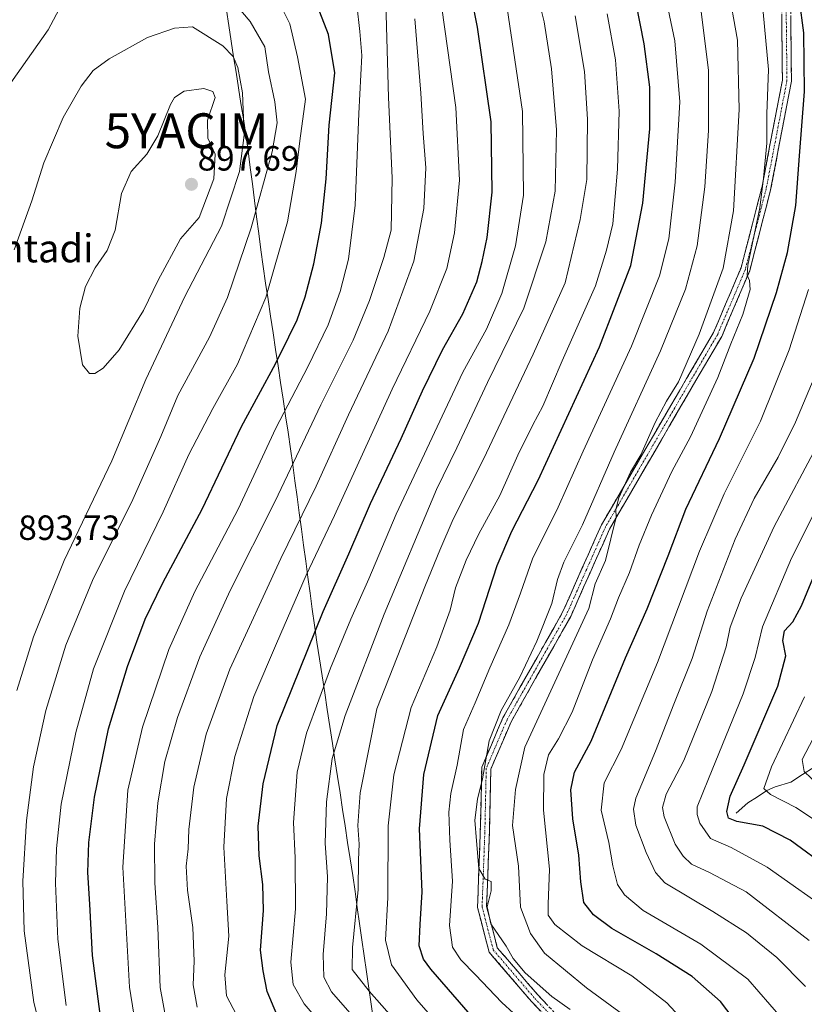
# Model space of a CAD drawing. Units: metres. Extents: x 596660 to 600085, y 4768444 to 4770806.
# Drawn here: x 599250 to 599475, y 4768712 to 4768994 of the extents above; entities that cross this region are included whole.
import ezdxf
from ezdxf.enums import TextEntityAlignment as Align

# ---------------------------------------------------------------- set-up
doc = ezdxf.new("R2010")
doc.units = ezdxf.units.M
doc.header["$MEASUREMENT"] = 0
doc.linetypes.add('TRAZO_Y_PUNTO', pattern=[1, 0.5, -0.25, 0, -0.25])
doc.linetypes.add('TRAZOSX2', pattern=[1.5, 1, -0.5])
doc.layers.get('0').update_dxf_attribs({"lineweight": 5})
for name, color, linetype, lineweight in [('Camino', 19, 'TRAZOSX2', 0), ('Camino Cxs', 19, 'Continuous', 0), ('Camino eje', 19, 'TRAZO_Y_PUNTO', 0), ('Carátula', 7, 'Continuous', 5), ('Corriente natural lineal', 142, 'Continuous', 13), ('Curva de nivel maestra', 36, 'Continuous', 30), ('Curva de nivel normal', 36, 'Continuous', 0), ('Municipio', 9, 'Continuous', 13), ('Municipio CxS', 142, 'Continuous', 0), ('Punto de cota en terreno', 7, 'Continuous', 0), ('Rótulo de punto de cota en terreno', 19, 'Continuous', 0), ('Texto cartográfico', 19, 'Continuous', 0), ('Yacimiento arqueológico puntual', 7, 'Continuous', 0)]:
    doc.layers.add(name, color=color, linetype=linetype, lineweight=lineweight)
doc.styles.add('Arial', font='txt', dxfattribs={"height": 0.2})

# ---------------------------------------------------------------- blocks, each defined once
blk = doc.blocks.new('*U192')
at = {"layer": 'Curva de nivel normal', "color": 36, "linetype": 'Continuous', "lineweight": 0}
blk.add_polyline3d([(599474.55, 4768800.24, 770), (599465.09, 4768780.24, 770), (599462.97, 4768774.02, 770), (599464.84, 4768772.31, 770), (599472.07, 4768768.56, 770), (599485.16, 4768759.86, 770)], dxfattribs=at)
blk = doc.blocks.new('*U193')
at = {"layer": 'Curva de nivel normal', "color": 36, "linetype": 'Continuous', "lineweight": 0}
blk.add_polyline3d([(599335.91, 4768707.01, 845), (599331.28, 4768712.38, 845), (599328.18, 4768717.96, 845), (599327.49, 4768724.34, 845), (599328.77, 4768739.54, 845), (599328.75, 4768754.17, 845), (599328.22, 4768764.32, 845), (599329.32, 4768778.69, 845), (599331.93, 4768789.91, 845), (599335.51, 4768799.38, 845), (599338.82, 4768808.49, 845), (599344.62, 4768822.51, 845), (599349.81, 4768834.02, 845), (599357.62, 4768852.58, 845), (599376.75, 4768893.23, 845), (599383.47, 4768905.53, 845), (599387.94, 4768915.72, 845), (599391.82, 4768929.36, 845), (599394.11, 4768943.91, 845), (599393.83, 4768967.87, 845), (599389.4, 4768997.42, 845)], dxfattribs=at)
blk = doc.blocks.new('*U194')
at = {"layer": 'Curva de nivel normal', "color": 36, "linetype": 'Continuous', "lineweight": 0}
blk.add_polyline3d([(599475.14, 4768692.24, 795), (599472.54, 4768699.7, 795), (599467.76, 4768708.53, 795), (599458.35, 4768719.45, 795), (599444.92, 4768729.49, 795), (599428.36, 4768739.09, 795), (599423.07, 4768743.61, 795), (599421.04, 4768746.56, 795), (599419.65, 4768751.89, 795), (599418.52, 4768758.55, 795), (599416.31, 4768767.8, 795), (599417.22, 4768775.64, 795), (599422.04, 4768785.24, 795), (599432.46, 4768810.08, 795), (599444.48, 4768841.94, 795), (599451.58, 4768858.42, 795), (599462, 4768879.24, 795), (599470.2, 4768899.58, 795), (599475.69, 4768916.91, 795)], dxfattribs=at)
blk = doc.blocks.new('*U210')
at = {"layer": 'Curva de nivel normal', "color": 36, "linetype": 'Continuous', "lineweight": 0}
blk.add_polyline3d([(599291.72, 4768707.74, 865), (599290.02, 4768717.06, 865), (599289.35, 4768734.23, 865), (599288.52, 4768747.04, 865), (599288.4, 4768758.11, 865), (599289.36, 4768769.91, 865), (599291.4, 4768781.78, 865), (599294.98, 4768794.4, 865), (599301.36, 4768811.71, 865), (599310.13, 4768830.7, 865), (599322.96, 4768856.31, 865), (599336.02, 4768883.88, 865), (599345.28, 4768902.36, 865), (599350.03, 4768913.7, 865), (599354.06, 4768926.02, 865), (599356.18, 4768933.91, 865), (599356.45, 4768948.91, 865), (599355.42, 4768971.86, 865), (599354.66, 4768999.03, 865)], dxfattribs=at)
blk = doc.blocks.new('*U213')
at = {"layer": 'Curva de nivel normal', "color": 36, "linetype": 'Continuous', "lineweight": 0}
blk.add_polyline3d([(599300.6, 4768711.41, 860), (599299.51, 4768717.78, 860), (599299.8, 4768724.58, 860), (599299.37, 4768734.24, 860), (599297.86, 4768744.91, 860), (599297.47, 4768751.76, 860), (599298.02, 4768756.76, 860), (599298.23, 4768762.3, 860), (599299.68, 4768774.38, 860), (599303.17, 4768789.58, 860), (599310, 4768808.24, 860), (599324.56, 4768839.91, 860), (599334.69, 4768860.6, 860), (599344.01, 4768880.98, 860), (599355.36, 4768904.93, 860), (599362.71, 4768925.04, 860), (599365.6, 4768940.09, 860), (599366.1, 4768951.7, 860), (599365.37, 4768961.58, 860), (599364.69, 4768973.11, 860), (599362.98, 4768994.39, 860)], dxfattribs=at)
blk = doc.blocks.new('*U215')
at = {"layer": 'Curva de nivel normal', "color": 36, "linetype": 'Continuous', "lineweight": 0}
blk.add_polyline3d([(599474.88, 4768717.3, 790), (599466.66, 4768725.66, 790), (599461.64, 4768729.72, 790), (599457.99, 4768732.74, 790), (599448.36, 4768738.78, 790), (599434.61, 4768747, 790), (599431.93, 4768749.94, 790), (599429.19, 4768755.74, 790), (599426.24, 4768763.52, 790), (599425.59, 4768768.14, 790), (599426.25, 4768771.22, 790), (599431.92, 4768784.72, 790), (599437.17, 4768798.13, 790), (599442.45, 4768811.26, 790), (599446.7, 4768824.78, 790), (599454.74, 4768845.46, 790), (599460.18, 4768857.04, 790), (599467.01, 4768868.91, 790), (599472, 4768878.91, 790), (599477.36, 4768891.58, 790)], dxfattribs=at)
blk = doc.blocks.new('*U219')
at = {"layer": 'Curva de nivel normal', "color": 36, "linetype": 'Continuous', "lineweight": 0}
blk.add_polyline3d([(599345.72, 4768708.24, 840), (599339.08, 4768715.83, 840), (599336.92, 4768720, 840), (599336.71, 4768726.46, 840), (599337.7, 4768738.12, 840), (599337.98, 4768748.75, 840), (599337.3, 4768758.42, 840), (599337.69, 4768770.24, 840), (599339.33, 4768782.58, 840), (599343.02, 4768794.91, 840), (599354.15, 4768823.91, 840), (599369.15, 4768859.66, 840), (599375.03, 4768871.52, 840), (599383.77, 4768890.24, 840), (599394.19, 4768911.57, 840), (599400.53, 4768930.55, 840), (599403.18, 4768945.04, 840), (599403.59, 4768962.61, 840), (599402.14, 4768980.08, 840), (599400.01, 4768993.48, 840), (599397.38, 4769004.3, 840)], dxfattribs=at)
blk = doc.blocks.new('*U223')
at = {"layer": 'Curva de nivel normal', "color": 36, "linetype": 'Continuous', "lineweight": 0}
blk.add_polyline3d([(599282.53, 4768709.47, 870), (599281.3, 4768717.14, 870), (599279.35, 4768751.54, 870), (599280.79, 4768773.58, 870), (599285.02, 4768791.63, 870), (599292.52, 4768813.78, 870), (599299.98, 4768830.39, 870), (599312.36, 4768853.99, 870), (599323.16, 4768877.16, 870), (599332.37, 4768894.71, 870), (599338.11, 4768906.82, 870), (599341.57, 4768916.32, 870), (599343.96, 4768925.54, 870), (599345.89, 4768941.04, 870), (599346.94, 4768967.24, 870), (599347.78, 4768983.91, 870), (599347.26, 4768990.8, 870), (599346.33, 4768998.4, 870)], dxfattribs=at)
blk = doc.blocks.new('*U230')
at = {"layer": 'Curva de nivel normal', "color": 36, "linetype": 'Continuous', "lineweight": 0}
blk.add_polyline3d([(599312.86, 4768707.46, 855), (599309.03, 4768714.66, 855), (599308.6, 4768720.68, 855), (599309.7, 4768731.79, 855), (599309.1, 4768741.75, 855), (599308.3, 4768757.24, 855), (599309.04, 4768771.14, 855), (599311.38, 4768783.18, 855), (599316.91, 4768800.38, 855), (599323.39, 4768815.53, 855), (599331.9, 4768835.09, 855), (599340, 4768852.22, 855), (599356.51, 4768888.38, 855), (599367.24, 4768910.7, 855), (599372.14, 4768922.87, 855), (599374.35, 4768933.15, 855), (599375.8, 4768948.24, 855), (599374.76, 4768968.99, 855), (599370.74, 4768997.56, 855)], dxfattribs=at)
blk = doc.blocks.new('*U238')
at = {"layer": 'Curva de nivel normal', "color": 36, "linetype": 'Continuous', "lineweight": 0}
blk.add_polyline3d([(599379.16, 4768695.59, 830), (599363.55, 4768713.55, 830), (599356.29, 4768723.59, 830), (599354.54, 4768730.65, 830), (599355.22, 4768742.86, 830), (599355.31, 4768763.32, 830), (599356.94, 4768777.91, 830), (599361.91, 4768797.24, 830), (599369.24, 4768814.58, 830), (599373.11, 4768825.05, 830), (599374.58, 4768831.48, 830), (599377.67, 4768839.38, 830), (599381.34, 4768846.91, 830), (599387.36, 4768857.91, 830), (599392.52, 4768869.47, 830), (599396.73, 4768878.15, 830), (599399.62, 4768883.5, 830), (599405.18, 4768896.5, 830), (599414.69, 4768917.93, 830), (599417.85, 4768928.16, 830), (599419.66, 4768935.74, 830), (599421.04, 4768951.38, 830), (599421.51, 4768967.92, 830), (599420.4, 4768982.65, 830), (599418.06, 4768995.8, 830)], dxfattribs=at)
blk = doc.blocks.new('*U242')
at = {"layer": 'Curva de nivel normal', "color": 36, "linetype": 'Continuous', "lineweight": 0}
blk.add_polyline3d([(599422.79, 4768709.18, 810), (599412.1, 4768716.93, 810), (599400.08, 4768726.91, 810), (599396.13, 4768732.54, 810), (599393.26, 4768740.08, 810), (599392.66, 4768751.78, 810), (599390.99, 4768763.41, 810), (599391.81, 4768773.74, 810), (599394.44, 4768785.91, 810), (599412.84, 4768825.59, 810), (599414.59, 4768832.67, 810), (599417.56, 4768839.32, 810), (599420.64, 4768851.67, 810), (599420.56, 4768853.91, 810), (599421.44, 4768857.24, 810), (599424.74, 4768864.58, 810), (599427.67, 4768869.58, 810), (599431.76, 4768878.8, 810), (599435.1, 4768884.95, 810), (599438.48, 4768890.46, 810), (599444.37, 4768904.12, 810), (599451.27, 4768923.02, 810), (599454.2, 4768939.43, 810), (599455.87, 4768968.41, 810), (599455.38, 4768988.24, 810), (599452.6, 4769003.79, 810)], dxfattribs=at)
blk = doc.blocks.new('*U244')
at = {"layer": 'Curva de nivel normal', "color": 36, "linetype": 'Continuous', "lineweight": 0}
blk.add_polyline3d([(599263.08, 4768711.91, 880), (599260.69, 4768730.91, 880), (599260.04, 4768746.91, 880), (599260.36, 4768756.9, 880), (599261.7, 4768769.56, 880), (599265.85, 4768790.08, 880), (599270.97, 4768808.32, 880), (599279.8, 4768830.51, 880), (599290.88, 4768853.2, 880), (599298.28, 4768869.62, 880), (599305.11, 4768882.86, 880), (599312.22, 4768895.48, 880), (599320.27, 4768914.58, 880), (599326.49, 4768936.24, 880), (599328.97, 4768950.64, 880), (599330.02, 4768959.42, 880), (599331.66, 4768971.41, 880), (599329.42, 4768983.52, 880), (599327.14, 4768992.92, 880), (599324.18, 4768998.91, 880)], dxfattribs=at)
blk = doc.blocks.new('*U254')
at = {"layer": 'Curva de nivel normal', "color": 36, "linetype": 'Continuous', "lineweight": 0}
blk.add_polyline3d([(599391.25, 4768709.67, 820), (599387.87, 4768712.81, 820), (599380.4, 4768720.7, 820), (599376.19, 4768724.94, 820), (599373.8, 4768728.56, 820), (599372.95, 4768734.84, 820), (599373.73, 4768747.46, 820), (599372.99, 4768759.24, 820), (599372.7, 4768767.24, 820), (599373.29, 4768772.6, 820), (599375.1, 4768780.67, 820), (599376.9, 4768790.93, 820), (599380.3, 4768798.58, 820), (599384.5, 4768808.58, 820), (599389.86, 4768820.91, 820), (599393.21, 4768829.95, 820), (599396.66, 4768839.74, 820), (599404.01, 4768854.62, 820), (599411.14, 4768870.58, 820), (599425.03, 4768900.71, 820), (599433.06, 4768920.78, 820), (599435.68, 4768931.38, 820), (599437.54, 4768947.58, 820), (599438.83, 4768970.62, 820), (599437.48, 4768988.09, 820), (599433.5, 4769006.83, 820)], dxfattribs=at)
blk = doc.blocks.new('*U256')
at = {"layer": 'Curva de nivel normal', "color": 36, "linetype": 'Continuous', "lineweight": 0}
blk.add_polyline3d([(599443.42, 4768703.68, 805), (599435.17, 4768712.7, 805), (599425.17, 4768720.35, 805), (599410.91, 4768728.97, 805), (599403.12, 4768735.14, 805), (599401.16, 4768737.75, 805), (599401.15, 4768740.9, 805), (599401.5, 4768750.89, 805), (599399.86, 4768767.86, 805), (599399.94, 4768778.04, 805), (599401.28, 4768783.69, 805), (599404.16, 4768788.24, 805), (599408.02, 4768795.91, 805), (599413.89, 4768810.91, 805), (599419.01, 4768822.58, 805), (599421.31, 4768828.58, 805), (599424.47, 4768835.9, 805), (599427.23, 4768843.72, 805), (599430.8, 4768852.3, 805), (599436.59, 4768864.75, 805), (599441.9, 4768874.73, 805), (599449.76, 4768891.69, 805), (599453.51, 4768901.31, 805), (599456.96, 4768909.74, 805), (599459.04, 4768916.88, 805), (599458.78, 4768919.48, 805), (599458.12, 4768921.01, 805), (599458.39, 4768923.83, 805), (599461.81, 4768940.24, 805), (599462.81, 4768948.73, 805), (599463.77, 4768958.8, 805), (599463.8, 4768967.16, 805), (599464.23, 4768979.88, 805), (599462.74, 4768996.34, 805)], dxfattribs=at)
blk = doc.blocks.new('*U257')
at = {"layer": 'Curva de nivel normal', "color": 36, "linetype": 'Continuous', "lineweight": 0}
blk.add_polyline3d([(599484.34, 4768802.22, 765), (599473.91, 4768782.36, 765), (599474.46, 4768778.9, 765), (599478.53, 4768775.08, 765)], dxfattribs=at)
blk = doc.blocks.new('*U260')
at = {"layer": 'Curva de nivel normal', "color": 36, "linetype": 'Continuous', "lineweight": 0}
blk.add_polyline3d([(599475.89, 4768730.52, 785), (599457.89, 4768744.42, 785), (599447.35, 4768749.99, 785), (599442.24, 4768752.36, 785), (599439.84, 4768754.64, 785), (599437.57, 4768758.14, 785), (599434.37, 4768765.91, 785), (599433.92, 4768768.62, 785), (599435, 4768772.43, 785), (599440.03, 4768782.07, 785), (599448.04, 4768801.78, 785), (599452.16, 4768814.58, 785), (599453.33, 4768820.23, 785), (599456.41, 4768828.52, 785), (599465.92, 4768849.08, 785), (599478.81, 4768873.3, 785)], dxfattribs=at)
blk = doc.blocks.new('*U268')
at = {"layer": 'Curva de nivel normal', "color": 36, "linetype": 'Continuous', "lineweight": 0}
blk.add_polyline3d([(599407.49, 4768710.73, 815), (599402.2, 4768714.45, 815), (599394.6, 4768721.28, 815), (599391.1, 4768725.38, 815), (599389.09, 4768728.85, 815), (599384.76, 4768735.25, 815), (599383.65, 4768740.14, 815), (599384.84, 4768744.7, 815), (599384.86, 4768747.4, 815), (599383.15, 4768748.06, 815), (599381.35, 4768751.14, 815), (599380.61, 4768759, 815), (599380.14, 4768764.97, 815), (599380.93, 4768771.02, 815), (599382.35, 4768776.76, 815), (599384.24, 4768787.63, 815), (599387.73, 4768796.38, 815), (599393.01, 4768805.91, 815), (599397.9, 4768816.24, 815), (599402.26, 4768827, 815), (599403.79, 4768833.9, 815), (599405.63, 4768838.81, 815), (599410.98, 4768849.53, 815), (599420.11, 4768870.36, 815), (599433.38, 4768899.36, 815), (599440.48, 4768917.02, 815), (599443.87, 4768929.41, 815), (599445.99, 4768946.25, 815), (599447.08, 4768962.41, 815), (599447.1, 4768979.65, 815), (599444.78, 4768997.87, 815)], dxfattribs=at)
blk = doc.blocks.new('*U270')
at = {"layer": 'Curva de nivel normal', "color": 36, "linetype": 'Continuous', "lineweight": 0}
blk.add_polyline3d([(599483.66, 4768737.61, 780), (599463.93, 4768751.52, 780), (599453.53, 4768757.1, 780), (599447.64, 4768759.67, 780), (599444.56, 4768764.1, 780), (599443.79, 4768766.54, 780), (599443.84, 4768768.78, 780), (599447.05, 4768776.81, 780), (599457.02, 4768801.14, 780), (599460.44, 4768811.53, 780), (599462.58, 4768820.31, 780), (599470.84, 4768839.95, 780), (599485.75, 4768869.58, 780)], dxfattribs=at)
blk = doc.blocks.new('*U280')
at = {"layer": 'Curva de nivel normal', "color": 36, "linetype": 'Continuous', "lineweight": 0}
blk.add_polyline3d([(599368.06, 4768695.48, 835), (599349.9, 4768716.02, 835), (599345.02, 4768722.25, 835), (599345.1, 4768728.53, 835), (599346.75, 4768745.15, 835), (599346.85, 4768753.58, 835), (599347.03, 4768758.12, 835), (599346.62, 4768763.44, 835), (599347.28, 4768772.79, 835), (599352.07, 4768796.82, 835), (599366.06, 4768832.25, 835), (599370.16, 4768842.24, 835), (599374, 4768851.16, 835), (599382.69, 4768868.33, 835), (599396.87, 4768898.34, 835), (599406, 4768918.84, 835), (599410.35, 4768936.94, 835), (599412.24, 4768948.42, 835), (599412.47, 4768965.66, 835), (599411.54, 4768979.29, 835), (599408.85, 4768995.27, 835)], dxfattribs=at)
blk = doc.blocks.new('*U286')
at = {"layer": 'Curva de nivel maestra', "color": 36, "linetype": 'Continuous', "lineweight": 30}
blk.add_polyline3d([(599455.96, 4768705.91, 800), (599450.49, 4768713.01, 800), (599442.36, 4768720.19, 800), (599432.05, 4768726.69, 800), (599419.38, 4768733.92, 800), (599414.12, 4768737.83, 800), (599411.36, 4768741.4, 800), (599410.51, 4768747.33, 800), (599409.95, 4768754.91, 800), (599408.25, 4768765.31, 800), (599407.7, 4768773.66, 800), (599408.66, 4768778.74, 800), (599413.52, 4768787.6, 800), (599423.33, 4768811.43, 800), (599429.53, 4768825.5, 800), (599435.55, 4768840.6, 800), (599440.63, 4768854, 800), (599450.26, 4768874.26, 800), (599460.16, 4768897.24, 800), (599466.6, 4768915.99, 800), (599469.74, 4768927.46, 800), (599472.12, 4768940.93, 800), (599473.15, 4768955.14, 800), (599474.62, 4768973.54, 800), (599474.36, 4768990.36, 800), (599473.18, 4768999.76, 800)], dxfattribs=at)
blk = doc.blocks.new('*U293')
at = {"layer": 'Curva de nivel maestra', "color": 36, "linetype": 'Continuous', "lineweight": 30}
blk.add_polyline3d([(599273.1, 4768707.22, 875), (599270.66, 4768726.24, 875), (599269.89, 4768740.92, 875), (599269.37, 4768749.94, 875), (599269.61, 4768758.58, 875), (599271.23, 4768771.56, 875), (599275.26, 4768791.08, 875), (599280.7, 4768808.94, 875), (599285.79, 4768822.5, 875), (599290.79, 4768832.91, 875), (599302.04, 4768854.01, 875), (599313.3, 4768877.63, 875), (599323.07, 4768895.62, 875), (599326.88, 4768903.36, 875), (599329.27, 4768908.24, 875), (599331.53, 4768914.76, 875), (599334.05, 4768924.29, 875), (599336.29, 4768935.91, 875), (599337.61, 4768948.58, 875), (599338.47, 4768963.91, 875), (599340.05, 4768978.91, 875), (599338.27, 4768989.91, 875), (599334.48, 4768999.84, 875)], dxfattribs=at)
blk = doc.blocks.new('*U296')
at = {"layer": 'Curva de nivel maestra', "color": 36, "linetype": 'Continuous', "lineweight": 30}
blk.add_polyline3d([(599481.64, 4768751.05, 775), (599470.51, 4768759.21, 775), (599462.66, 4768763.2, 775), (599455.23, 4768764.59, 775), (599452.78, 4768765.52, 775), (599452.38, 4768767.49, 775), (599453.27, 4768771.79, 775), (599457.32, 4768780.76, 775), (599466.92, 4768803.29, 775), (599469.23, 4768812.06, 775), (599468.36, 4768816.38, 775), (599468.82, 4768819.17, 775), (599471.25, 4768821.77, 775), (599473.68, 4768826.32, 775), (599479.1, 4768839.21, 775)], dxfattribs=at)
blk = doc.blocks.new('*U301')
at = {"layer": 'Curva de nivel maestra', "color": 36, "linetype": 'Continuous', "lineweight": 30}
blk.add_polyline3d([(599323.45, 4768709.28, 850), (599320.7, 4768715.9, 850), (599319.51, 4768721.84, 850), (599318.81, 4768727.77, 850), (599319.62, 4768739.08, 850), (599319.48, 4768746.54, 850), (599318.38, 4768754.71, 850), (599318.1, 4768763.23, 850), (599319.5, 4768775.36, 850), (599323.53, 4768792.06, 850), (599336.68, 4768824.72, 850), (599344.04, 4768841.24, 850), (599350.28, 4768855.58, 850), (599359.03, 4768874.24, 850), (599365.13, 4768887.91, 850), (599370.94, 4768899.58, 850), (599376.69, 4768909.91, 850), (599380.78, 4768919.06, 850), (599382.22, 4768924.92, 850), (599383.72, 4768931.76, 850), (599385.16, 4768944.76, 850), (599384.81, 4768964.86, 850), (599380.94, 4768992, 850), (599377.72, 4769008.49, 850)], dxfattribs=at)
blk = doc.blocks.new('5PATER')
at = {"layer": 'Carátula', "linetype": 'Continuous', "lineweight": 5}
h = blk.add_hatch(color=250, dxfattribs=at)
edge = h.paths.add_edge_path()
edge.add_ellipse((0, 0.01), major_axis=(-1.33, -1.34), ratio=0.999422, start_angle=0, end_angle=360)
blk = doc.blocks.new('5YACIM')
blk.add_text('5YACIM', height=10).set_placement((0, 0), align=Align.MIDDLE_CENTER)

msp = doc.modelspace()

# ---------------------------------------------------------------- linework, layer by layer
at = {"layer": 'Camino', "color": 19, "linetype": 'TRAZOSX2', "lineweight": 0}
for points in [[(599364.89, 4769240.58), (599379.97, 4769226.45), (599401.12, 4769204.91), (599420.7, 4769174.94), (599433.85, 4769144.25), (599443.02, 4769120.33), (599448.98, 4769093.72), (599461.68, 4769057.59), (599470.45, 4769013.32), (599470.85, 4768976.56), (599464.87, 4768945.43), (599458.88, 4768922.28), (599450.87, 4768903.46), (599438.53, 4768882.36), (599418.72, 4768848.29), (599407.61, 4768823.29), (599390.55, 4768793.14), (599384.73, 4768779.55), (599384.33, 4768761.53), (599383.55, 4768740.28), (599386.6, 4768728.45), (599398.29, 4768714.82), (599409.4, 4768703.08)], [(599407.16, 4768701.72), (599396.36, 4768713.07), (599384.23, 4768727.22), (599380.93, 4768740), (599381.73, 4768761.61), (599382.14, 4768780.11), (599388.22, 4768794.3), (599405.29, 4768824.47), (599416.4, 4768849.48), (599436.28, 4768883.67), (599448.55, 4768904.63), (599456.41, 4768923.12), (599462.33, 4768946.01), (599468.25, 4768976.79), (599467.86, 4769013.05)]]:
    msp.add_lwpolyline(points, dxfattribs=at)
at = {"layer": 'Camino Cxs', "color": 19, "linetype": 'Continuous', "lineweight": 0}
for points in [[(599399.06, 4768710.24, 816.91), (599396.36, 4768713.07, 816.88), (599393.33, 4768716.61, 816.55), (599390.29, 4768720.15, 816.28), (599387.26, 4768723.68, 815.96), (599384.23, 4768727.22, 815.76), (599383.13, 4768731.48, 815.34), (599382.03, 4768735.74, 815.14), (599380.93, 4768740, 815.47), (599381.09, 4768744.32, 815.53), (599381.25, 4768748.64, 815.26), (599381.41, 4768752.96, 814.84), (599381.57, 4768757.29, 814.71), (599381.73, 4768761.61, 814.45), (599381.84, 4768766.23, 814.28), (599381.94, 4768770.86, 814.66), (599382.04, 4768775.48, 815.31), (599382.14, 4768780.11, 815.68), (599383.66, 4768783.65, 814.94), (599385.18, 4768787.2, 814.03), (599386.7, 4768790.75, 813.71), (599388.22, 4768794.3, 814.09), (599390.66, 4768798.61, 813.55), (599393.09, 4768802.92, 813.97), (599395.53, 4768807.23, 813.11), (599397.97, 4768811.54, 813.25), (599400.41, 4768815.85, 812.65), (599402.85, 4768820.16, 812.35), (599405.29, 4768824.47, 811.94), (599407.14, 4768828.63, 811.85), (599408.99, 4768832.8, 811.8), (599410.85, 4768836.97, 811.48), (599412.7, 4768841.14, 811.91), (599414.55, 4768845.31, 811.85), (599416.4, 4768849.48, 811.57), (599418.89, 4768853.75, 811.15), (599421.37, 4768858.02, 810.15), (599423.86, 4768862.3, 810.33), (599426.34, 4768866.57, 809.77), (599428.83, 4768870.85, 809.86), (599431.31, 4768875.12, 809.31), (599433.8, 4768879.39, 809.46), (599436.28, 4768883.67, 808.81), (599438.74, 4768887.86, 809.22), (599441.19, 4768892.05, 808.84), (599443.64, 4768896.25, 808.47), (599446.09, 4768900.44, 807.75), (599448.55, 4768904.63, 807.74), (599450.12, 4768908.33, 807.08), (599451.69, 4768912.03, 807.1), (599453.27, 4768915.73, 806.88), (599454.84, 4768919.42, 806.33), (599456.41, 4768923.12, 806.27), (599457.6, 4768927.7, 806.43), (599458.78, 4768932.28, 806.24), (599459.96, 4768936.85, 805.54), (599461.15, 4768941.43, 805.23), (599462.33, 4768946.01, 805.13), (599463.18, 4768950.4, 804.93), (599464.02, 4768954.8, 804.51), (599464.87, 4768959.2, 803.85), (599465.71, 4768963.6, 803.34), (599466.56, 4768968, 802.86), (599467.41, 4768972.4, 802.88), (599468.25, 4768976.79, 802.59), (599468.2, 4768981.33, 802.36), (599468.15, 4768985.86, 802.27), (599468.1, 4768990.39, 802.18), (599468.05, 4768994.92, 801.89)], [(599470.65, 4768994.94, 800.94), (599470.7, 4768990.35, 801.19), (599470.75, 4768985.75, 801.38), (599470.8, 4768981.16, 801.55), (599470.85, 4768976.56, 801.79), (599470, 4768972.11, 802.25), (599469.14, 4768967.67, 802.41), (599468.29, 4768963.22, 802.27), (599467.43, 4768958.77, 802.44), (599466.58, 4768954.33, 802.8), (599465.72, 4768949.88, 803.51), (599464.87, 4768945.43, 804.01), (599463.67, 4768940.8, 804.24), (599462.47, 4768936.17, 804.17), (599461.28, 4768931.54, 804.48), (599460.08, 4768926.91, 805.13), (599458.88, 4768922.28, 805.24), (599457.28, 4768918.52, 804.9), (599455.68, 4768914.75, 805.58), (599454.08, 4768910.99, 805.93), (599452.47, 4768907.23, 805.83), (599450.87, 4768903.46, 806.32), (599448.4, 4768899.24, 806.5), (599445.94, 4768895.02, 807.03), (599443.47, 4768890.8, 807.64), (599441, 4768886.58, 807.84), (599438.53, 4768882.36, 807.87), (599436.05, 4768878.1, 808.2), (599433.58, 4768873.84, 808.27), (599431.1, 4768869.58, 808.65), (599428.63, 4768865.32, 808.74), (599426.15, 4768861.07, 809.17), (599423.67, 4768856.81, 809.39), (599421.2, 4768852.55, 809.87), (599418.72, 4768848.29, 810.44), (599416.87, 4768844.12, 810.25), (599415.02, 4768839.96, 810.77), (599413.17, 4768835.79, 810.41), (599411.32, 4768831.63, 810.54), (599409.46, 4768827.46, 810.94), (599407.61, 4768823.29, 810.69), (599405.17, 4768818.99, 811.36), (599402.74, 4768814.68, 811.35), (599400.3, 4768810.37, 811.94), (599397.86, 4768806.06, 811.92), (599395.43, 4768801.76, 812.47), (599392.99, 4768797.45, 812.4), (599390.55, 4768793.14, 812.85), (599388.61, 4768788.61, 812.73), (599386.67, 4768784.08, 813.1), (599384.73, 4768779.55, 814.22), (599384.63, 4768775.04, 814.14), (599384.53, 4768770.54, 813.63), (599384.43, 4768766.04, 813.31), (599384.33, 4768761.53, 813.53), (599384.18, 4768757.28, 813.93), (599384.02, 4768753.03, 814.16), (599383.86, 4768748.78, 814.52), (599383.7, 4768744.53, 814.71), (599383.55, 4768740.28, 814.79), (599384.56, 4768736.34, 814.87), (599385.58, 4768732.4, 815.28), (599386.6, 4768728.45, 815.62), (599389.52, 4768725.04, 815.59), (599392.44, 4768721.63, 815.77), (599395.36, 4768718.23, 816.17), (599398.29, 4768714.82, 816.07), (599401.07, 4768711.88, 816.21)]]:
    msp.add_polyline3d(points, dxfattribs=at)
at = {"layer": 'Camino eje', "color": 19, "linetype": 'TRAZO_Y_PUNTO', "lineweight": 0}
msp.add_lwpolyline([(599444.35, 4769108.43), (599447.72, 4769093.36), (599460.43, 4769057.24), (599469.16, 4769013.19), (599469.55, 4768976.68), (599463.6, 4768945.72), (599457.65, 4768922.7), (599449.71, 4768904.05), (599437.41, 4768883.01), (599417.56, 4768848.88), (599406.45, 4768823.88), (599389.38, 4768793.72), (599383.43, 4768779.83), (599383.03, 4768761.57), (599382.24, 4768740.14), (599385.42, 4768727.84), (599397.32, 4768713.95), (599406.46, 4768704.34)], dxfattribs=at)
at = {"layer": 'Corriente natural lineal', "color": 142, "linetype": 'Continuous', "lineweight": 13}
msp.add_polyline3d([(599477.34, 4768780.17, 763.95), (599474, 4768778, 765.6), (599470.66, 4768775.83, 767.47), (599466.18, 4768774.55, 768.87), (599463.76, 4768773.45, 770.24), (599461.07, 4768771.68, 772.13), (599458.39, 4768769.9, 773.03), (599455, 4768767, 774.19)], dxfattribs=at)
at = {"layer": 'Curva de nivel maestra', "color": 36, "linetype": 'Continuous', "lineweight": 30}
msp.add_polyline3d([(599378.96, 4768709.21, 825), (599367.52, 4768722.32, 825), (599365.46, 4768725.2, 825), (599364.2, 4768729.02, 825), (599364.46, 4768735.13, 825), (599365.08, 4768744.43, 825), (599364.33, 4768762.44, 825), (599365.59, 4768778.04, 825), (599369.6, 4768794.89, 825), (599375.79, 4768808.56, 825), (599381.21, 4768821.41, 825), (599386.56, 4768837.91, 825), (599390.72, 4768847.75, 825), (599398.3, 4768862.28, 825), (599415.84, 4768900.47, 825), (599424.83, 4768923.79, 825), (599428.31, 4768941.63, 825), (599430.26, 4768962.91, 825), (599430.31, 4768974.85, 825), (599428.68, 4768987.19, 825), (599426.38, 4768998.89, 825)], dxfattribs=at)
at = {"layer": 'Curva de nivel normal', "color": 36, "linetype": 'Continuous', "lineweight": 0}
for points in [[(599258.33, 4768695.04, 885), (599253.84, 4768712.72, 885), (599251.1, 4768733.25, 885), (599250.71, 4768747.5, 885), (599251.78, 4768764.91, 885), (599253.78, 4768780.2, 885), (599257.33, 4768796.35, 885), (599263.02, 4768815.04, 885), (599270.71, 4768833.55, 885), (599282.22, 4768856.73, 885), (599290.21, 4768874.78, 885), (599295.14, 4768886.56, 885), (599304.19, 4768903.29, 885), (599309.3, 4768914.58, 885), (599316.12, 4768934.58, 885), (599322.11, 4768956.34, 885), (599323.55, 4768964.64, 885), (599322.87, 4768970.62, 885), (599321.1, 4768979.18, 885), (599320, 4768986.41, 885), (599315.83, 4768993.58, 885), (599303.16, 4769008.58, 885)], [(599265, 4769004.58, 885), (599257.95, 4768991.24, 885), (599247.24, 4768976.1, 885)], [(599248.98, 4768802.13, 890), (599253.75, 4768817.46, 890), (599262.58, 4768839.28, 890), (599276.18, 4768867.87, 890), (599285.91, 4768891.14, 890), (599297.09, 4768914.91, 890), (599307.62, 4768935.04, 890), (599312.76, 4768950.64, 890), (599314.1, 4768961.04, 890), (599313.63, 4768973.18, 890), (599312.32, 4768980.41, 890), (599310.91, 4768983.64, 890), (599307.97, 4768986.67, 890), (599299.32, 4768992.07, 890), (599294.14, 4768991.71, 890), (599286.4, 4768989.07, 890), (599275.44, 4768982.9, 890), (599270.84, 4768979.58, 890), (599267.38, 4768975.12, 890), (599262.26, 4768966.1, 890), (599256.76, 4768953.12, 890), (599253.25, 4768942.24, 890), (599248.19, 4768928.24, 890)], [(599269.76, 4768892.87, 895), (599271.34, 4768892.88, 895), (599273.76, 4768894.37, 895), (599278.28, 4768899.58, 895), (599285.24, 4768910.91, 895), (599289.51, 4768919.57, 895), (599295.88, 4768931.42, 895), (599301.2, 4768937.54, 895), (599305.4, 4768948.58, 895), (599305.82, 4768955.62, 895), (599303.67, 4768960.22, 895), (599303.63, 4768965.37, 895), (599305.77, 4768971.91, 895), (599305.16, 4768973.56, 895), (599302.57, 4768974.46, 895), (599296.89, 4768973.65, 895), (599294.17, 4768971.82, 895), (599293.01, 4768969.9, 895), (599289.42, 4768960.86, 895), (599286.19, 4768955.6, 895), (599281.7, 4768950.65, 895), (599278.95, 4768944.41, 895), (599277.11, 4768933.89, 895), (599274.83, 4768928.02, 895), (599271.38, 4768923.08, 895), (599268.68, 4768917.78, 895), (599267.08, 4768911.58, 895), (599266.5, 4768903.58, 895), (599267.83, 4768895.37, 895), (599269.76, 4768892.87, 895)]]:
    msp.add_polyline3d(points, dxfattribs=at)
at = {"layer": 'Municipio', "color": 9, "linetype": 'Continuous', "lineweight": 13}
msp.add_polyline3d([(599309, 4768996.89, 886.34), (599309.7, 4768992.44, 887.57), (599310.4, 4768987.99, 888.95), (599311.09, 4768983.54, 889.99), (599311.79, 4768979.09, 890.57), (599312.49, 4768974.64, 890.85), (599313.19, 4768970.19, 890.64), (599313.88, 4768965.74, 890.08), (599314.58, 4768961.29, 889.51), (599315.2, 4768956.57, 889.1), (599315.82, 4768951.84, 888.43), (599316.44, 4768947.12, 887.07), (599317.05, 4768942.39, 885.74), (599317.67, 4768937.67, 884.61), (599318.29, 4768932.95, 883.86), (599318.91, 4768928.22, 882.58), (599319.53, 4768923.5, 881.69), (599320.25, 4768918.75, 880.79), (599320.96, 4768914, 879.87), (599321.68, 4768909.25, 878.48), (599322.39, 4768904.5, 876.87), (599323.11, 4768899.75, 875.64), (599323.82, 4768895.01, 874.46), (599324.54, 4768890.26, 872.5), (599325.25, 4768885.51, 870.51), (599325.97, 4768880.76, 868.69), (599326.68, 4768876.01, 867.27), (599327.4, 4768871.26, 866.11), (599328.02, 4768866.67, 864.83), (599328.64, 4768862.08, 863.45), (599329.26, 4768857.5, 861.87), (599329.88, 4768852.91, 860.35), (599330.5, 4768848.32, 858.83), (599331.12, 4768843.73, 857.33), (599331.74, 4768839.14, 855.53), (599332.36, 4768834.55, 854.55), (599332.98, 4768829.97, 853), (599333.6, 4768825.38, 851.61), (599334.22, 4768820.79, 850.21), (599334.95, 4768815.95, 848.6), (599335.69, 4768811.12, 847.19), (599336.42, 4768806.28, 845.81), (599337.16, 4768801.45, 844.17), (599337.89, 4768796.61, 842.62), (599338.63, 4768791.78, 841.22), (599339.36, 4768786.94, 840.19), (599340.09, 4768782.22, 839.3), (599340.82, 4768777.49, 838.64), (599341.55, 4768772.77, 837.78), (599342.28, 4768768.05, 836.99), (599343.01, 4768763.33, 836.55), (599343.74, 4768758.61, 836.45), (599344.47, 4768753.88, 836.26), (599345.2, 4768749.16, 835.92), (599345.86, 4768744.55, 835.43), (599346.51, 4768739.95, 834.97), (599347.17, 4768735.34, 834.19), (599347.83, 4768730.73, 833.47), (599348.48, 4768726.13, 833.2), (599349.14, 4768721.52, 833.59), (599349.8, 4768716.91, 834.78), (599350.45, 4768712.31, 836.43), (599351.11, 4768707.7, 837.58)], dxfattribs=at)
msp.add_polyline3d([(599309, 4768996.89, 886.34), (599309.7, 4768992.44, 887.57), (599310.4, 4768987.99, 888.95), (599311.09, 4768983.54, 889.99), (599311.79, 4768979.09, 890.57), (599312.49, 4768974.64, 890.85), (599313.19, 4768970.19, 890.64), (599313.88, 4768965.74, 890.08), (599314.58, 4768961.29, 889.51), (599315.2, 4768956.57, 889.1), (599315.82, 4768951.84, 888.43), (599316.44, 4768947.12, 887.07), (599317.05, 4768942.39, 885.74), (599317.67, 4768937.67, 884.61), (599318.29, 4768932.95, 883.86), (599318.91, 4768928.22, 882.58), (599319.53, 4768923.5, 881.69), (599320.25, 4768918.75, 880.79), (599320.96, 4768914, 879.87), (599321.68, 4768909.25, 878.48), (599322.39, 4768904.5, 876.87), (599323.11, 4768899.75, 875.64), (599323.82, 4768895.01, 874.46), (599324.54, 4768890.26, 872.5), (599325.25, 4768885.51, 870.51), (599325.97, 4768880.76, 868.69), (599326.68, 4768876.01, 867.27), (599327.4, 4768871.26, 866.11), (599328.02, 4768866.67, 864.83), (599328.64, 4768862.08, 863.45), (599329.26, 4768857.5, 861.87), (599329.88, 4768852.91, 860.35), (599330.5, 4768848.32, 858.83), (599331.12, 4768843.73, 857.33), (599331.74, 4768839.14, 855.53), (599332.36, 4768834.55, 854.55), (599332.98, 4768829.97, 853), (599333.6, 4768825.38, 851.61), (599334.22, 4768820.79, 850.21), (599334.95, 4768815.95, 848.6), (599335.69, 4768811.12, 847.19), (599336.42, 4768806.28, 845.81), (599337.16, 4768801.45, 844.17), (599337.89, 4768796.61, 842.62), (599338.63, 4768791.78, 841.22), (599339.36, 4768786.94, 840.19), (599340.09, 4768782.22, 839.3), (599340.82, 4768777.49, 838.64), (599341.55, 4768772.77, 837.78), (599342.28, 4768768.05, 836.99), (599343.01, 4768763.33, 836.55), (599343.74, 4768758.61, 836.45), (599344.47, 4768753.88, 836.26), (599345.2, 4768749.16, 835.92), (599345.86, 4768744.55, 835.43), (599346.51, 4768739.95, 834.97), (599347.17, 4768735.34, 834.19), (599347.83, 4768730.73, 833.47), (599348.48, 4768726.13, 833.2), (599349.14, 4768721.52, 833.59), (599349.8, 4768716.91, 834.78), (599350.45, 4768712.31, 836.43), (599351.11, 4768707.7, 837.58)], dxfattribs=at)
at = {"layer": 'Municipio CxS', "color": 142, "linetype": 'Continuous', "lineweight": 0}
for points in [[(599309, 4768996.89, 886.34), (599309.7, 4768992.44, 887.57), (599310.4, 4768987.99, 888.95), (599311.09, 4768983.54, 889.99), (599311.79, 4768979.09, 890.57), (599312.49, 4768974.64, 890.85), (599313.19, 4768970.19, 890.64), (599313.88, 4768965.74, 890.08), (599314.58, 4768961.29, 889.51), (599315.2, 4768956.57, 889.1), (599315.82, 4768951.84, 888.43), (599316.44, 4768947.12, 887.07), (599317.05, 4768942.39, 885.74), (599317.67, 4768937.67, 884.61), (599318.29, 4768932.95, 883.86), (599318.91, 4768928.22, 882.58), (599319.53, 4768923.5, 881.69), (599320.25, 4768918.75, 880.79), (599320.96, 4768914, 879.87), (599321.68, 4768909.25, 878.48), (599322.39, 4768904.5, 876.87), (599323.11, 4768899.75, 875.64), (599323.82, 4768895.01, 874.46), (599324.54, 4768890.26, 872.5), (599325.25, 4768885.51, 870.51), (599325.97, 4768880.76, 868.69), (599326.68, 4768876.01, 867.27), (599327.4, 4768871.26, 866.11), (599328.02, 4768866.67, 864.83), (599328.64, 4768862.08, 863.45), (599329.26, 4768857.5, 861.87), (599329.88, 4768852.91, 860.35), (599330.5, 4768848.32, 858.83), (599331.12, 4768843.73, 857.33), (599331.74, 4768839.14, 855.53), (599332.36, 4768834.55, 854.55), (599332.98, 4768829.97, 853), (599333.6, 4768825.38, 851.61), (599334.22, 4768820.79, 850.21), (599334.95, 4768815.95, 848.6), (599335.69, 4768811.12, 847.19), (599336.42, 4768806.28, 845.81), (599337.16, 4768801.45, 844.17), (599337.89, 4768796.61, 842.62), (599338.63, 4768791.78, 841.22), (599339.36, 4768786.94, 840.19), (599340.09, 4768782.22, 839.3), (599340.82, 4768777.49, 838.64), (599341.55, 4768772.77, 837.78), (599342.28, 4768768.05, 836.99), (599343.01, 4768763.33, 836.55), (599343.74, 4768758.61, 836.45), (599344.47, 4768753.88, 836.26), (599345.2, 4768749.16, 835.92), (599345.86, 4768744.55, 835.43), (599346.51, 4768739.95, 834.97), (599347.17, 4768735.34, 834.19), (599347.83, 4768730.73, 833.47), (599348.48, 4768726.13, 833.2), (599349.14, 4768721.52, 833.59), (599349.8, 4768716.91, 834.78), (599350.45, 4768712.31, 836.43), (599351.11, 4768707.7, 837.58)], [(599351.11, 4768707.7, 837.58), (599350.45, 4768712.31, 836.43), (599349.8, 4768716.91, 834.78), (599349.14, 4768721.52, 833.59), (599348.48, 4768726.13, 833.2), (599347.83, 4768730.73, 833.47), (599347.17, 4768735.34, 834.19), (599346.51, 4768739.95, 834.97), (599345.86, 4768744.55, 835.43), (599345.2, 4768749.16, 835.92), (599344.47, 4768753.88, 836.26), (599343.74, 4768758.61, 836.45), (599343.01, 4768763.33, 836.55), (599342.28, 4768768.05, 836.99), (599341.55, 4768772.77, 837.78), (599340.82, 4768777.49, 838.64), (599340.09, 4768782.22, 839.3), (599339.36, 4768786.94, 840.19), (599338.63, 4768791.78, 841.22), (599337.89, 4768796.61, 842.62), (599337.16, 4768801.45, 844.17), (599336.42, 4768806.28, 845.81), (599335.69, 4768811.12, 847.19), (599334.95, 4768815.95, 848.6), (599334.22, 4768820.79, 850.21), (599333.6, 4768825.38, 851.61), (599332.98, 4768829.97, 853), (599332.36, 4768834.55, 854.55), (599331.74, 4768839.14, 855.53), (599331.12, 4768843.73, 857.33), (599330.5, 4768848.32, 858.83), (599329.88, 4768852.91, 860.35), (599329.26, 4768857.5, 861.87), (599328.64, 4768862.08, 863.45), (599328.02, 4768866.67, 864.83), (599327.4, 4768871.26, 866.11), (599326.68, 4768876.01, 867.27), (599325.97, 4768880.76, 868.69), (599325.25, 4768885.51, 870.51), (599324.54, 4768890.26, 872.5), (599323.82, 4768895.01, 874.46), (599323.11, 4768899.75, 875.64), (599322.39, 4768904.5, 876.87), (599321.68, 4768909.25, 878.48), (599320.96, 4768914, 879.87), (599320.25, 4768918.75, 880.79), (599319.53, 4768923.5, 881.69), (599318.91, 4768928.22, 882.58), (599318.29, 4768932.95, 883.86), (599317.67, 4768937.67, 884.61), (599317.05, 4768942.39, 885.74), (599316.44, 4768947.12, 887.07), (599315.82, 4768951.84, 888.43), (599315.2, 4768956.57, 889.1), (599314.58, 4768961.29, 889.51), (599313.88, 4768965.74, 890.08), (599313.19, 4768970.19, 890.64), (599312.49, 4768974.64, 890.85), (599311.79, 4768979.09, 890.57), (599311.09, 4768983.54, 889.99), (599310.4, 4768987.99, 888.95), (599309.7, 4768992.44, 887.57), (599309, 4768996.89, 886.34)]]:
    msp.add_polyline3d(points, dxfattribs=at)

# ---------------------------------------------------------------- block references
at = {"layer": 'Curva de nivel maestra', "color": 36, "linetype": 'Continuous', "lineweight": 30}
for name in ['*U296', '*U286', '*U301', '*U293']:
    msp.add_blockref(name, (0, 0), dxfattribs=at)
at = {"layer": 'Curva de nivel normal', "color": 36, "linetype": 'Continuous', "lineweight": 0}
for name in ['*U257', '*U192', '*U270', '*U260', '*U215', '*U194', '*U256', '*U242', '*U268', '*U254', '*U238', '*U280', '*U219', '*U193', '*U230', '*U213', '*U210', '*U223', '*U244']:
    msp.add_blockref(name, (0, 0), dxfattribs=at)
at = {"layer": 'Punto de cota en terreno', "linetype": 'Continuous', "lineweight": 0}
msp.add_blockref('5PATER', (599299, 4768947, 897.69), dxfattribs=at)
at = {"layer": 'Yacimiento arqueológico puntual', "linetype": 'Continuous', "lineweight": 0}
msp.add_blockref('5YACIM', (599297.59, 4768962.34, 895.7), dxfattribs=at)

# ---------------------------------------------------------------- texts
at = {"layer": 'Rótulo de punto de cota en terreno', "color": 19, "linetype": 'Continuous', "lineweight": 0, "style": 'Arial'}
for s, p in [('897,69', (599300.76, 4768948.76)), ('893,73', (599249.43, 4768843.01))]:
    msp.add_text(s, height=7, dxfattribs=at).set_placement(p, align=Align.BOTTOM_LEFT)
at = {"layer": 'Texto cartográfico', "color": 19, "linetype": 'Continuous', "lineweight": 0, "style": 'Arial'}
msp.add_text('Tantadi', height=8, dxfattribs=at).set_placement((599251.28, 4768928.66), align=Align.MIDDLE_CENTER)

doc.saveas('drawing.dxf')
